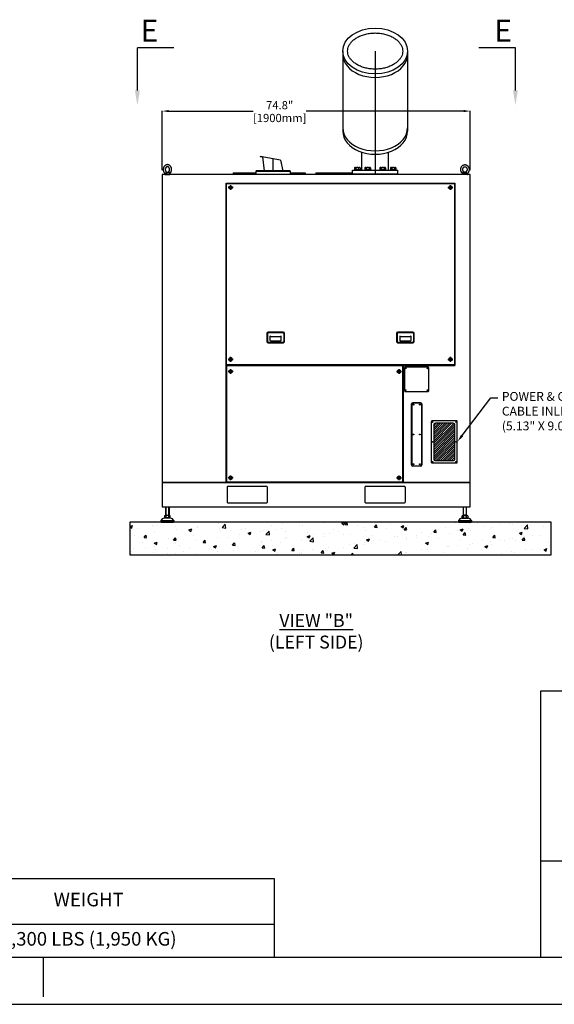
# Model space of a CAD drawing. Units: inches. Extents: x 57 to 1379, y 4 to 756.
# Drawn here: x 329 to 459, y 4 to 243 of the extents above; entities that cross this region are included whole.
import ezdxf
from ezdxf import colors
from ezdxf.entities.mleader import LeaderData, LeaderLine
from ezdxf.enums import TextEntityAlignment as Align
from ezdxf.math import Vec2, Vec3

# ---------------------------------------------------------------- set-up
doc = ezdxf.new("R2010")
doc.units = ezdxf.units.IN
doc.header["$MEASUREMENT"] = 0
doc.layers.get('Defpoints').update_dxf_attribs({"lineweight": 5})
doc.layers.add('Title Block', color=7, linetype='Continuous', lineweight=5)
doc.styles.add('ACANSTS', font='romans.shx')
doc.styles.add('ADESK1', font='romans.shx', dxfattribs={"bigfont": 'whgdtxt.shx'})
doc.styles.get("Standard").update_dxf_attribs({"font": 'arial.ttf'})
doc.dimstyles.new('Copy of LONESTAR ANSI', dxfattribs={"dimscale": 0.3, "dimtxt": 100, "dimasz": 80, "dimexe": 15, "dimexo": 0, "dimgap": 10, "dimtad": 0, "dimtoh": 1, "dimzin": 9, "dimdsep": 46, "dimtxsty": 'Standard', "dimcen": 3, "dimclrd": 2, "dimclre": 2, "dimclrt": 2, "dimadec": 0, "dimazin": 2, "dimtp": 0.1, "dimtm": 0.1, "dimtfac": 0.71, "dimtofl": 0, "dimtmove": 0, "dimatfit": 3, "dimfxl": 1, "dimtolj": 1, "dimtzin": 7, "dimlwd": -1, "dimlwe": -1, "dimarcsym": 1})

# ---------------------------------------------------------------- blocks, each defined once
blk = doc.blocks.new('EYE4')
at = {"ltscale": 0.172505}
blk.add_line((5896.4, 18814.8), (5895.2, 18808), dxfattribs=at)
at = {"ltscale": 5}
blk.add_line((5925.2, 18808), (5895.2, 18808), dxfattribs=at)
at = {"ltscale": 0.437175}
blk.add_line((5896.7, 18816.8), (5914.2, 18816.8), dxfattribs=at)
at = {"ltscale": 0.312407}
blk.add_line((5899.5, 18819.2), (5912, 18819.2), dxfattribs=at)
at = {"ltscale": 0.006417}
blk.add_line((5912, 18819.2), (5911.8, 18819.3), dxfattribs=at)
at = {"ltscale": 0.009127}
blk.add_line((5915.6, 18821.2), (5915.2, 18821.1), dxfattribs=at)
at = {"ltscale": 0.045906}
blk.add_line((5923.3, 18808), (5925.2, 18808), dxfattribs=at)
at = {"ltscale": 0.115073}
blk.add_line((5924.4, 18812.5), (5925.2, 18808), dxfattribs=at)
for points in [[(5895.2, 18813.6), (5893.8, 18814.8), (5892.4, 18816.2), (5891.2, 18817.7), (5889.9, 18819.4), (5888.8, 18821.2), (5887.9, 18823), (5887, 18824.9), (5886.3, 18826.8), (5885.7, 18828.8), (5885.2, 18830.9), (5884.8, 18833), (5884.6, 18835.1), (5884.5, 18837.2), (5884.5, 18839.3), (5884.6, 18841.4), (5884.9, 18843.5), (5885.3, 18845.6), (5885.8, 18847.6), (5886.5, 18849.6), (5887.2, 18851.5), (5888.1, 18853.4), (5889.1, 18855.2), (5889.9, 18856.5), (5891.1, 18858.1), (5892.4, 18859.7), (5893.8, 18861.2), (5894.8, 18862), (5896, 18863), (5897.4, 18864)], [(5916, 18822.3), (5915, 18821.7), (5914.1, 18821.3), (5913, 18820.9), (5912, 18820.6), (5910.8, 18820.5), (5909.7, 18820.5), (5908.7, 18820.6), (5907.6, 18820.8), (5906.6, 18821.1), (5905.5, 18821.6), (5904.5, 18822.2), (5903.6, 18822.8), (5902.5, 18823.7), (5901.6, 18824.7), (5900.8, 18825.7), (5899.9, 18827), (5899.2, 18828.3), (5898.6, 18829.7), (5898, 18831.2), (5897.6, 18832.7), (5897.3, 18834.3), (5897.1, 18836), (5897, 18837.6), (5897, 18839.3), (5897.2, 18840.9), (5897.4, 18842.5), (5897.8, 18844.1), (5898.3, 18845.6), (5898.9, 18847.1), (5899.6, 18848.4), (5900.3, 18849.6), (5901.2, 18850.8), (5902.2, 18851.8), (5903, 18852.6), (5904.1, 18853.5), (5904.3, 18853.6)], [(5897.4, 18864), (5899, 18865), (5900.7, 18865.8), (5902.2, 18866.5), (5903.7, 18867), (5905.4, 18867.4), (5907.1, 18867.7), (5908.8, 18867.9), (5910.7, 18868), (5912.2, 18867.9), (5914.1, 18867.6), (5915.4, 18867.3), (5916.8, 18867), (5918.5, 18866.3), (5920.2, 18865.6), (5921.9, 18864.7), (5923.3, 18863.7), (5924.9, 18862.5), (5926.4, 18861.2), (5927.8, 18859.9), (5928.8, 18858.6), (5930, 18857.1), (5931, 18855.6), (5931.9, 18853.9), (5932.8, 18852.2), (5933.6, 18850.4), (5934.2, 18848.5), (5934.8, 18846.6), (5935.2, 18844.7), (5935.6, 18842.7), (5935.8, 18840.7), (5935.9, 18838.7), (5935.9, 18836.7), (5935.7, 18834.7), (5935.5, 18832.7), (5935.1, 18830.8), (5934.7, 18828.8), (5934.1, 18826.9), (5933.4, 18825.1), (5932.6, 18823.3), (5931.7, 18821.6), (5930.7, 18819.9), (5929.6, 18818.3), (5928.7, 18817.1), (5927.5, 18815.7), (5926.2, 18814.5), (5925.2, 18813.6)], [(5904.3, 18853.6), (5905.3, 18854.2), (5906.3, 18854.7), (5907.4, 18855.1), (5908.3, 18855.3), (5909.5, 18855.4), (5910.6, 18855.4), (5911.7, 18855.3), (5912.7, 18855.1), (5913.7, 18854.8), (5914.8, 18854.3), (5915.8, 18853.7), (5916.7, 18853.1), (5917.8, 18852.2), (5918.7, 18851.2), (5919.6, 18850.2), (5920.4, 18848.9), (5921.1, 18847.6), (5921.8, 18846.2), (5922.3, 18844.7), (5922.8, 18843.2), (5923.1, 18841.6), (5923.3, 18840), (5923.4, 18838.3), (5923.3, 18836.6), (5923.2, 18835), (5922.9, 18833.4), (5922.5, 18831.8), (5922, 18830.3), (5921.4, 18828.9), (5920.7, 18827.5), (5920, 18826.3), (5919.1, 18825.1), (5918.2, 18824.1), (5917.3, 18823.3), (5916.2, 18822.4), (5916, 18822.3)], [(5895.2, 18813.6), (5894.9, 18813.8), (5894.8, 18814.2), (5894.7, 18814.7), (5894.7, 18815.4), (5894.8, 18816.4), (5894.9, 18817.4), (5894.9, 18818.1)], [(5895, 18818.9), (5895.2, 18819.5), (5895.5, 18820), (5896, 18820.5), (5896.5, 18820.9), (5897.1, 18821.2), (5897.7, 18821.3), (5898.4, 18821.3), (5899.2, 18821.3), (5899.6, 18821.2)], [(5895.2, 18813.6), (5895.6, 18813.2), (5895.9, 18812.7), (5896, 18812.5)], [(5896.9, 18817.2), (5897.2, 18817.8), (5897.6, 18818.3), (5898.1, 18818.7), (5898.6, 18819), (5899.2, 18819.2), (5899.5, 18819.2)], [(5911.8, 18819.3), (5910.6, 18819.7), (5909.6, 18820.1), (5909.1, 18820.3), (5908.3, 18820.2), (5905.5, 18819.9), (5899.5, 18819.2)], [(5915.2, 18821.1), (5914.2, 18820.8), (5913.3, 18820.6), (5911.9, 18820.4), (5910.5, 18820.3), (5909.1, 18820.3), (5906.9, 18820.3), (5905.3, 18820.4), (5904.2, 18820.5), (5902.8, 18820.7), (5901.3, 18820.9), (5899.6, 18821.2)], [(5912, 18819.2), (5912.4, 18819.1), (5912.7, 18818.9), (5913, 18818.6), (5913.4, 18818), (5913.9, 18817.2)], [(5923.3, 18808.4), (5922.8, 18808.3), (5922.3, 18808.3), (5921.8, 18808.3), (5921.2, 18808.5), (5920.3, 18808.8), (5919.4, 18809.4), (5918.6, 18809.9), (5917.8, 18810.6), (5917, 18811.4), (5916.2, 18812.5), (5915.6, 18813.4), (5915, 18814.4), (5914.8, 18815.1), (5914.5, 18815.8), (5914.2, 18816.8)], [(5915.6, 18821.2), (5916.1, 18821.3), (5916.5, 18821.3), (5916.9, 18821.2), (5917.2, 18821), (5917.4, 18820.7), (5917.7, 18820.2), (5918, 18819.6), (5918.1, 18818.9)], [(5924.7, 18813.3), (5924.3, 18813.3), (5923.9, 18813.3), (5923.1, 18813.4), (5922.3, 18813.7), (5921.3, 18814.1), (5920.6, 18814.5), (5919.8, 18815.2), (5919.3, 18815.7), (5918.9, 18816.4), (5918.6, 18816.8), (5918.4, 18817.4), (5918.3, 18818.1)], [(5923.3, 18808.4), (5923.7, 18808.7), (5924, 18809), (5924.1, 18809.4), (5924.3, 18809.9), (5924.4, 18810.7), (5924.4, 18811.6), (5924.3, 18812.4)], [(5925.2, 18813.6), (5924.7, 18813.1), (5924.4, 18812.6), (5924.3, 18812.2), (5924.3, 18812.2)]]:
    blk.add_lwpolyline(points)
for centre, radius, start, end in [((5899, 18818), 4.04, 168.0379, 179.13472), ((6134.9, 18772.2), 242.3, 169.40031, 169.88123), ((5899.6, 18816.2), 2.9, 159.13515, 168.69005), ((5901.8, 18809.7), 14.3, 29.72876, 31.89339), ((5898.1, 18873), 58.5, 285.99709, 290.18195), ((5908.6, 18816.8), 9.73, 7.43444, 12.07936), ((5924.4, 18814.5), 1.2, 286.08035, 309.07879)]:
    blk.add_arc(centre, radius, start, end)
at = {"extrusion": (0, 0, -1)}
for centre, major_axis, ratio, start_param, end_param in [((5891.8, 18817.6), (-4.91, 0.92), 0.256294, 2.209504, 3.097636), ((5898.9, 18824.2), (0.55, -4.97), 0.07553, 5.368082, 6.262796), ((5912.1, 18824.2), (-1.3, -4.83), 0.905411, 5.120377, 6.015091)]:
    blk.add_ellipse(centre, major_axis=major_axis, ratio=ratio, start_param=start_param, end_param=end_param, dxfattribs=at)
blk = doc.blocks.new('*D194')
at = {"color": 2, "transparency": 16777216}
for p, q in [((363.74, 206.29), (363.74, 220.68)), ((365.34, 220.66), (385.84, 220.66)), ((436.94, 220.66), (398.69, 220.66)), ((438.54, 206.29), (438.54, 220.68))]:
    blk.add_line(p, q, dxfattribs=at)
for points in [[(365.34, 220.93), (365.34, 220.4), (363.74, 220.66)], [(436.94, 220.93), (436.94, 220.4), (438.54, 220.66)]]:
    blk.add_solid(points, dxfattribs=at)
at = {"layer": 'Defpoints', "color": 0, "transparency": 16777216}
for p in [(363.74, 220.66), (363.74, 205.29), (438.54, 205.29)]:
    blk.add_point(p, dxfattribs=at)
at = {"color": 2, "transparency": 16777216, "char_height": 2, "attachment_point": 5}
for s, insert in [('\\A1;74.8"', (392.27, 222.09)), ('\\A1;[1900mm]', (392.27, 218.98))]:
    blk.add_mtext(s, dxfattribs=dict(at, insert=insert))
blk = doc.blocks.new('Title Block')
at = {"lineweight": 25}
blk.add_line((11.16, 1.517), (11.16, 0.5), dxfattribs=at)
at = {"layer": 'Title Block', "lineweight": 25}
for p, q in [((13.993, 3.313), (11.16, 3.313)), ((11.16, 3.313), (11.16, 1.517)), ((11.16, 1.517), (13.993, 1.517)), ((0.5, 0.5), (23.5, 0.5)), ((5.906, 0.078), (5.906, 0.5)), ((0, 0), (24, 0))]:
    blk.add_line(p, q, dxfattribs=at)
at = {"layer": 'Title Block', "lineweight": 25, "style": 'ACANSTS'}
for tag, p, height in [('CHECK_DATE', (16.209, 1.949), 0.135), ('DRAWING_SUBTITLE', (18.099, 1.977), 0.203), ('ENG_DATE', (16.2, 1.611), 0.135), ('DRAWING_SUBTITLE', (18.096, 1.549), 0.203), ('MANUFACTURING', (15.169, 1.275), 0.135), ('MFG_DATE', (16.201, 1.278), 0.135), ('CONTROL', (15.169, 0.937), 0.135), ('CONTROL_DATE', (16.201, 0.94), 0.135), ('CAGE_CODE', (18.302, 0.916), 0.135)]:
    blk.add_attdef(tag, p, '', height=height, dxfattribs=at)
at = {"layer": 'Title Block', "lineweight": 25, "style": 'ACANSTS', "flags": 8}
for tag, height, p in [('DWG_NUMBER', 0.25, (19.441, 1.147)), ('SCALE', 0.12, (18.478, 0.704)), ('SHEETNUMBER', 0.12, (21.631, 0.704)), ('TOTA_SHEETS', 0.12, (22.269, 0.702))]:
    blk.add_attdef(tag, text='', height=height, dxfattribs=at).set_placement(p, align=Align.TOP_LEFT)
at = {"layer": 'Title Block', "lineweight": 25, "style": 'ACANSTS'}
blk.add_attdef('REVISION', text='', height=0.135, dxfattribs=at).set_placement((23.224, 0.893), align=Align.CENTER)
blk = doc.blocks.new('*T176')
at = {"color": 0, "linetype": 'ByBlock', "lineweight": -2, "transparency": 16777216}
for p, q in [((0, 0), (180.11, 0)), ((0, 0), (0, -19.07)), ((90.06, 0), (90.06, -19.07)), ((180.11, 0), (180.11, -19.07)), ((0, -11.08), (180.11, -11.08)), ((0, -19.07), (180.11, -19.07))]:
    blk.add_line(p, q, dxfattribs=at)
at = {"color": 0, "transparency": 16777216, "width": 89.932, "attachment_point": 5}
for s, insert, char_height in [('MODELS', (45.03, -5.54), 3.303), ('WEIGHT', (135.08, -5.54), 3.303), ('\\A1;MAX400-C120', (45.03, -15.08), 3.3035), ('4,300 LBS (1,950 KG)', (135.08, -15.08), 3.3035)]:
    blk.add_mtext(s, dxfattribs=dict(at, insert=insert, char_height=char_height))

msp = doc.modelspace()

# ---------------------------------------------------------------- hatches: boundary and pattern name
h = msp.add_hatch()
h.set_pattern_fill('ANSI31', color=256, scale=0.11811)
h.set_pattern_definition([(45, (1836.0149, -2687.81786), (-0.265164513, 0.265164513), [])])
edge = h.paths.add_edge_path()
edge.add_line((430.074, 135.801), (434.404, 135.801))
edge.add_arc((434.404, 136.195), 0.394, 270, 360)
edge.add_line((434.798, 136.195), (434.798, 144.463))
edge.add_arc((434.404, 144.463), 0.394, 0, 90)
edge.add_line((434.404, 144.856), (430.074, 144.856))
edge.add_arc((430.074, 144.463), 0.394, 90, 180)
edge.add_line((429.68, 144.463), (429.68, 136.195))
edge.add_arc((430.074, 136.195), 0.394, 180, 270)
h = msp.add_hatch()
h.set_pattern_fill('AR-CONC', color=256, scale=0.03937)
h.set_pattern_definition([(50, (1836.015, -4215.562), (7.1726104, -0.627522), [0.749999, -8.249984]), (355, (1836.015, -4215.562), (-1.387534, 7.521908), [0.599999, -6.60001]), (100.45144, (1836.6126, -4215.614), (5.785077, 6.894386), [0.637401, -7.011413]), (46.1842, (1836.015, -4213.562), (10.672382, -1.655206), [1.124998, -12.374975]), (96.63556, (1836.904, -4213.7), (9.3466, 9.741167), [0.956101, -10.51713]), (351.18415, (1836.015, -4213.562), (9.3466, 9.741167), [0.899997, -9.89997]), (21, (1837.015, -4214.062), (5.9690586, -4.026181), [0.749999, -8.249984]), (326, (1837.015, -4214.062), (2.433146, 7.25148), [0.599999, -6.599987]), (71.45144, (1837.512, -4214.397), (8.402204, 3.225299), [0.637401, -7.011401]), (37.5, (1836.015, -4215.5618), (0.1215983, 3.3289319), [0, -6.519987, 0, -6.6999866, 0, -6.6249868]), (7.5, (1836.015, -4215.5618), (2.63069, 3.9441092), [0, -3.8199924, 0, -6.3699873, 0, -2.524995]), (327.5, (1833.785, -4215.5618), (5.3382017, -0.2255407), [0, -2.499995, 0, -7.7999844, 0, -10.3499793]), (317.5, (1832.785, -4215.562), (5.831846, 1.001041), [0, -3.2499935, 0, -5.1799896, 0, -7.3499853])])
h.paths.add_polyline_path([(355.861, 112.948), (458.223, 112.948), (458.223, 120.822), (355.861, 120.822)])

# ---------------------------------------------------------------- linework, layer by layer
for p, q in [((366.58, 236.052, 0), (357.722, 236.052, 0)), ((357.722, 225.675, 0), (357.722, 236.052, 0)), ((407.586, 235.235), (407.586, 215.748)), ((415.46, 235.235), (415.46, 205.407)), ((423.334, 235.235), (423.334, 215.748)), ((449.509, 236.052, 0), (440.651, 236.052, 0)), ((449.509, 225.675, 0), (449.509, 236.052, 0)), ((412.208, 206.274), (412.208, 210.677)), ((418.712, 206.274), (418.712, 210.677)), ((387.529, 209.641, 0), (387.52, 209.589, 0)), ((388.072, 209.492, 0), (387.52, 209.589, 0)), ((392.478, 208.769, 0), (387.529, 209.641, 0)), ((388.064, 209.547, 0), (388.532, 206.176, 0)), ((390.656, 206.123, 0), (390.656, 209.09, 0)), ((392.478, 208.769, 0), (393.023, 206.187, 0)), ((380.956, 205.667, 0), (386.523, 205.667, 0)), ((380.956, 205.667, 0), (380.956, 205.392, 0)), ((386.523, 206.077, 0), (386.523, 206.176, 0)), ((394.79, 206.176, 0), (386.523, 206.176, 0)), ((386.523, 206.077, 0), (394.79, 206.077, 0)), ((394.79, 206.077, 0), (394.79, 206.176, 0)), ((394.79, 205.667, 0), (398.483, 205.667, 0)), ((398.483, 205.667, 0), (398.483, 205.392, 0)), ((401.034, 205.667, 0), (409.948, 205.667, 0)), ((401.034, 205.667, 0), (401.034, 205.392, 0)), ((409.948, 205.407), (409.948, 206.274)), ((409.948, 206.274), (420.971, 206.274)), ((410.388, 206.274), (410.388, 206.431)), ((410.388, 206.431), (411.801, 206.431)), ((411.035, 206.274), (410.388, 206.274)), ((410.413, 206.878), (410.413, 206.431)), ((411.777, 206.431), (410.413, 206.431)), ((410.754, 206.878), (410.754, 206.431)), ((411.063, 206.431), (410.972, 206.274)), ((411.126, 206.431), (411.035, 206.274)), ((411.801, 206.274), (411.035, 206.274)), ((411.436, 206.878), (411.436, 206.431)), ((411.777, 206.878), (411.777, 206.431)), ((411.801, 206.431), (411.801, 206.274)), ((412.945, 206.274), (412.945, 206.431)), ((412.945, 206.431), (414.358, 206.431)), ((413.592, 206.274), (412.945, 206.274)), ((412.97, 206.878), (412.97, 206.431)), ((414.333, 206.431), (412.97, 206.431)), ((413.311, 206.878), (413.311, 206.431)), ((413.62, 206.431), (413.529, 206.274)), ((413.683, 206.431), (413.592, 206.274)), ((414.358, 206.274), (413.592, 206.274)), ((413.993, 206.878), (413.993, 206.431)), ((414.333, 206.878), (414.333, 206.431)), ((414.358, 206.431), (414.358, 206.274)), ((416.561, 206.274), (416.561, 206.431)), ((416.561, 206.431), (417.974, 206.431)), ((417.208, 206.274), (416.561, 206.274)), ((416.586, 206.878), (416.586, 206.431)), ((417.949, 206.431), (416.586, 206.431)), ((416.927, 206.878), (416.927, 206.431)), ((417.236, 206.431), (417.145, 206.274)), ((417.299, 206.431), (417.208, 206.274)), ((417.974, 206.274), (417.208, 206.274)), ((417.608, 206.878), (417.608, 206.431)), ((417.949, 206.878), (417.949, 206.431)), ((417.974, 206.431), (417.974, 206.274)), ((419.118, 206.274), (419.118, 206.431)), ((419.118, 206.431), (420.531, 206.431)), ((419.765, 206.274), (419.118, 206.274)), ((419.142, 206.878), (419.142, 206.431)), ((420.506, 206.431), (419.142, 206.431)), ((419.483, 206.878), (419.483, 206.431)), ((419.793, 206.431), (419.702, 206.274)), ((419.856, 206.431), (419.765, 206.274)), ((420.531, 206.274), (419.765, 206.274)), ((420.165, 206.878), (420.165, 206.431)), ((420.506, 206.878), (420.506, 206.431)), ((420.531, 206.431), (420.531, 206.274)), ((420.971, 205.407), (420.971, 206.274)), ((380.956, 205.392, 0), (386.523, 205.392, 0)), ((394.79, 205.289, 0), (386.523, 205.289, 0)), ((394.79, 205.392, 0), (398.483, 205.392, 0)), ((401.034, 205.392, 0), (418.562, 205.392, 0)), ((409.948, 205.407), (420.971, 205.407)), ((380.974, 202.092, 0), (379.729, 202.092, 0)), ((380.351, 202.663, 0), (380.351, 201.522, 0)), ((433.107, 202.092, 0), (434.352, 202.092, 0)), ((433.729, 202.663, 0), (433.729, 201.522, 0)), ((389.133, 166.654, 0), (389.133, 164.741, 0)), ((389.286, 166.659, 0), (389.286, 164.736, 0)), ((393.141, 166.816, 0), (389.443, 166.816, 0)), ((393.137, 166.969, 0), (389.448, 166.969, 0)), ((389.914, 165.953, 0), (389.914, 165.028, 0)), ((390.032, 165.953, 0), (390.032, 165.894, 0)), ((390.032, 165.894, 0), (392.552, 165.894, 0)), ((392.552, 165.953, 0), (392.552, 165.894, 0)), ((392.67, 165.028, 0), (392.67, 165.953, 0)), ((393.299, 166.659, 0), (393.299, 164.736, 0)), ((393.452, 164.741, 0), (393.452, 166.654, 0)), ((420.629, 166.654, 0), (420.629, 164.741, 0)), ((420.782, 166.659, 0), (420.782, 164.736, 0)), ((424.637, 166.816, 0), (420.939, 166.816, 0)), ((424.633, 166.969, 0), (420.944, 166.969, 0)), ((421.41, 165.953, 0), (421.41, 165.028, 0)), ((421.528, 165.953, 0), (421.528, 165.894, 0)), ((421.528, 165.894, 0), (424.048, 165.894, 0)), ((424.048, 165.953, 0), (424.048, 165.894, 0)), ((424.166, 165.028, 0), (424.166, 165.953, 0)), ((424.795, 166.659, 0), (424.795, 164.736, 0)), ((424.948, 164.741, 0), (424.948, 166.654, 0)), ((389.443, 164.579, 0), (393.141, 164.579, 0)), ((389.448, 164.426, 0), (393.137, 164.426, 0)), ((390.072, 164.871, 0), (392.513, 164.871, 0)), ((420.939, 164.579, 0), (424.637, 164.579, 0)), ((420.944, 164.426, 0), (424.633, 164.426, 0)), ((421.568, 164.871, 0), (424.009, 164.871, 0)), ((380.972, 160.38, 0), (379.727, 160.38, 0)), ((380.349, 159.809, 0), (380.349, 160.951, 0)), ((433.105, 160.38, 0), (434.35, 160.38, 0)), ((433.727, 159.809, 0), (433.727, 160.951, 0)), ((380.351, 157.989, 0), (380.351, 156.847, 0)), ((421.251, 157.989, 0), (421.251, 156.847, 0)), ((380.974, 157.418, 0), (379.729, 157.418, 0)), ((420.628, 157.418, 0), (421.874, 157.418, 0)), ((424.267, 134.738, 0), (424.267, 149.537, 0)), ((424.345, 149.575, 0), (424.345, 134.701, 0)), ((424.582, 149.852, 0), (426.471, 149.852, 0)), ((426.471, 149.811, 0), (424.582, 149.811, 0)), ((426.708, 149.575, 0), (426.708, 134.701, 0)), ((426.786, 149.537, 0), (426.786, 134.738, 0)), ((426.471, 134.465, 0), (424.582, 134.465, 0)), ((426.471, 134.423, 0), (424.582, 134.423, 0)), ((380.974, 131.612, 0), (379.729, 131.612, 0)), ((380.351, 131.041, 0), (380.351, 132.183, 0)), ((420.628, 131.612, 0), (421.874, 131.612, 0)), ((421.251, 131.041, 0), (421.251, 132.183, 0)), ((364.621, 122.437), (364.621, 124.581)), ((364.674, 122.529), (364.674, 124.581)), ((365.355, 122.529), (365.355, 124.581)), ((365.408, 124.581), (365.408, 122.437)), ((436.865, 124.581), (436.865, 122.437)), ((436.918, 122.529), (436.918, 124.581)), ((437.599, 122.529), (437.599, 124.581)), ((437.652, 122.437), (437.652, 124.581)), ((364.333, 122.384), (364.333, 121.977)), ((365.527, 122.437), (364.503, 122.437)), ((364.621, 122.437), (364.674, 122.529)), ((364.621, 122.529), (365.408, 122.529)), ((364.674, 121.977), (364.674, 122.384)), ((365.408, 122.437), (365.355, 122.529)), ((365.356, 121.977), (365.356, 122.384)), ((365.697, 121.977), (365.697, 122.384)), ((436.577, 121.977), (436.577, 122.384)), ((436.747, 122.437), (437.771, 122.437)), ((436.865, 122.437), (436.918, 122.529)), ((437.652, 122.529), (436.865, 122.529)), ((436.918, 121.977), (436.918, 122.384)), ((437.652, 122.437), (437.599, 122.529)), ((437.6, 121.977), (437.6, 122.384)), ((437.941, 122.384), (437.941, 121.977)), ((363.44, 121.216), (366.59, 121.216)), ((363.44, 121.216), (363.44, 120.901)), ((363.44, 120.901), (366.59, 120.901)), ((363.44, 120.901), (363.519, 120.822)), ((363.519, 120.822), (366.511, 120.822)), ((365.763, 121.925), (364.267, 121.925)), ((364.267, 121.925), (364.267, 121.807)), ((365.763, 121.807), (364.267, 121.807)), ((365.763, 121.925), (365.763, 121.807)), ((366.59, 120.901), (366.511, 120.822)), ((366.59, 121.216), (366.59, 120.901)), ((435.684, 121.216), (438.834, 121.216)), ((435.684, 121.216), (435.684, 120.901)), ((435.684, 120.901), (438.834, 120.901)), ((435.684, 120.901), (435.763, 120.822)), ((435.763, 120.822), (438.755, 120.822)), ((436.511, 121.925), (438.007, 121.925)), ((436.511, 121.925), (436.511, 121.807)), ((436.511, 121.807), (438.007, 121.807)), ((438.007, 121.925), (438.007, 121.807)), ((438.834, 120.901), (438.755, 120.822)), ((438.834, 121.216), (438.834, 120.901))]:
    msp.add_line(p, q)
at = {"elevation": 0}
for points in [[(386.523, 205.289), (386.523, 206.077), (394.79, 206.077), (394.79, 205.289)], [(398.361, 205.392), (398.361, 205.289), (381.078, 205.289), (381.078, 205.392)], [(418.44, 205.392), (418.44, 205.289), (401.156, 205.289), (401.156, 205.392)], [(380.545, 201.758), (380.158, 201.758), (379.965, 202.092), (380.158, 202.427), (380.545, 202.427), (380.738, 202.092), (380.545, 201.758)], [(433.536, 201.758), (433.922, 201.758), (434.116, 202.092), (433.922, 202.427), (433.536, 202.427), (433.343, 202.092), (433.536, 201.758)], [(380.543, 160.714), (380.156, 160.714), (379.963, 160.38), (380.156, 160.045), (380.543, 160.045), (380.736, 160.38), (380.543, 160.714)], [(433.534, 160.714), (433.92, 160.714), (434.114, 160.38), (433.92, 160.045), (433.534, 160.045), (433.341, 160.38), (433.534, 160.714)], [(422.314, 130.486), (422.314, 158.903), (434.792, 158.903)], [(380.545, 157.083), (380.158, 157.083), (379.965, 157.418), (380.158, 157.753), (380.545, 157.753), (380.738, 157.418), (380.545, 157.083)], [(421.058, 157.083), (421.444, 157.083), (421.637, 157.418), (421.444, 157.753), (421.058, 157.753), (420.864, 157.418), (421.058, 157.083)], [(380.545, 131.947), (380.158, 131.947), (379.965, 131.612), (380.158, 131.278), (380.545, 131.278), (380.738, 131.612), (380.545, 131.947)], [(421.058, 131.947), (421.444, 131.947), (421.637, 131.612), (421.444, 131.278), (421.058, 131.278), (420.864, 131.612), (421.058, 131.947)]]:
    msp.add_lwpolyline(points, dxfattribs=at)
for points in [[(410.583, 206.97), (411.606, 206.97)], [(413.14, 206.97), (414.163, 206.97)], [(416.756, 206.97), (417.779, 206.97)], [(419.313, 206.97), (420.336, 206.97)], [(379.288, 130.486), (379.288, 203.155), (434.792, 203.155), (434.792, 158.903)]]:
    msp.add_lwpolyline(points)
for points in [[(363.735, 130.486), (438.538, 130.486), (438.538, 205.289), (363.735, 205.289)], [(379.387, 203.057), (434.694, 203.057), (434.694, 159.005), (379.387, 159.005)], [(363.735, 124.581), (438.538, 124.581), (438.538, 130.486), (363.735, 130.486)], [(355.861, 112.948), (458.223, 112.948), (458.223, 120.822), (355.861, 120.822)]]:
    msp.add_lwpolyline(points, close=True)
msp.add_lwpolyline([(422.215, 158.792), (379.387, 158.792), (379.387, 130.648), (422.215, 130.648)], close=True, dxfattribs=at)
for points in [[(428.282, 158.489), (422.771, 158.489, 0.4142136), (422.574, 158.292), (422.574, 152.78, 0.4142136), (422.771, 152.583), (428.282, 152.583, 0.4142136), (428.479, 152.78), (428.479, 158.292, 0.4142136)], [(429.286, 135.211), (435.192, 135.211, 0.4142136), (435.389, 135.408), (435.389, 145.25, 0.4142136), (435.192, 145.447), (429.286, 145.447, 0.4142136), (429.089, 145.25), (429.089, 135.408, 0.4142136)], [(430.074, 135.801), (434.404, 135.801, 0.4142136), (434.798, 136.195), (434.798, 144.463, 0.4142136), (434.404, 144.856), (430.074, 144.856, 0.4142136), (429.68, 144.463), (429.68, 136.195, 0.4142136)], [(379.68, 125.565), (389.129, 125.565, 0.4142136), (389.326, 125.762), (389.326, 129.305, 0.4142136), (389.129, 129.502), (379.68, 129.502, 0.4142136), (379.483, 129.305), (379.483, 125.762, 0.4142136)], [(413.145, 125.565), (422.593, 125.565, 0.4142136), (422.79, 125.762), (422.79, 129.305, 0.4142136), (422.593, 129.502), (413.145, 129.502, 0.4142136), (412.948, 129.305), (412.948, 125.762, 0.4142136)]]:
    msp.add_lwpolyline(points, format="xyb", close=True, dxfattribs=at)
for centre, radius in [((380.351, 202.092, 0), 0.413), ((380.351, 202.092, 0), 0.335), ((433.729, 202.092, 0), 0.413), ((433.729, 202.092, 0), 0.335), ((380.349, 160.38, 0), 0.413), ((380.349, 160.38, 0), 0.335), ((433.727, 160.38, 0), 0.413), ((433.727, 160.38, 0), 0.335), ((380.351, 157.418, 0), 0.413), ((421.251, 157.418, 0), 0.413), ((422.869, 158.194, 0), 0.0984), ((428.184, 158.194, 0), 0.0984), ((380.351, 157.418, 0), 0.335), ((421.251, 157.418, 0), 0.335), ((422.869, 152.879, 0), 0.0984), ((428.184, 152.879, 0), 0.0984), ((424.739, 149.38, 0), 0.108), ((426.314, 149.38, 0), 0.108), ((429.385, 145.152, 0), 0.0827), ((435.093, 145.152, 0), 0.0827), ((424.739, 142.138, 0), 0.108), ((426.314, 142.138, 0), 0.108), ((429.385, 140.329, 0), 0.0827), ((435.093, 140.329, 0), 0.0827), ((424.739, 134.896, 0), 0.108), ((426.314, 134.896, 0), 0.108), ((429.385, 135.506, 0), 0.0827), ((435.093, 135.506, 0), 0.0827), ((380.351, 131.612, 0), 0.413), ((380.351, 131.612, 0), 0.335), ((421.251, 131.612, 0), 0.413), ((421.251, 131.612, 0), 0.335)]:
    msp.add_circle(centre, radius)
for centre, radius, start, end in [((410.583, 206.765), 0.205, 33.62643, 146.37357), ((411.095, 206.288), 0.682, 60, 120), ((411.606, 206.765), 0.205, 33.62643, 146.37357), ((413.14, 206.765), 0.205, 33.62643, 146.37357), ((413.652, 206.288), 0.682, 60, 120), ((414.163, 206.765), 0.205, 33.62643, 146.37357), ((416.756, 206.765), 0.205, 33.62643, 146.37357), ((417.267, 206.288), 0.682, 60, 120), ((417.779, 206.765), 0.205, 33.62643, 146.37357), ((419.313, 206.765), 0.205, 33.62643, 146.37357), ((419.824, 206.288), 0.682, 60, 120), ((420.336, 206.765), 0.205, 33.62643, 146.37357), ((389.448, 166.654, 0), 0.315, 90, 180), ((389.443, 166.659, 0), 0.157, 90, 180), ((389.973, 165.953, 0), 0.0591, 0, 180), ((390.111, 165.796, 0), 0.197, 114.8309, 180), ((390.072, 165.028, 0), 0.157, 180, 270), ((392.513, 165.028, 0), 0.157, 270, 0), ((392.611, 165.953, 0), 0.0591, 0, 180), ((392.473, 165.796, 0), 0.197, 0, 65.1691), ((393.137, 166.654, 0), 0.315, 0, 90), ((393.141, 166.659, 0), 0.157, 0, 90), ((420.944, 166.654, 0), 0.315, 90, 180), ((420.939, 166.659, 0), 0.157, 90, 180), ((421.469, 165.953, 0), 0.0591, 0, 180), ((421.607, 165.796, 0), 0.197, 114.8309, 180), ((421.568, 165.028, 0), 0.157, 180, 270), ((424.009, 165.028, 0), 0.157, 270, 0), ((424.107, 165.953, 0), 0.0591, 0, 180), ((423.969, 165.796, 0), 0.197, 0, 65.1691), ((424.633, 166.654, 0), 0.315, 0, 90), ((424.637, 166.659, 0), 0.157, 0, 90), ((389.448, 164.741, 0), 0.315, 180, 270), ((389.443, 164.736, 0), 0.157, 180, 270), ((393.137, 164.741, 0), 0.315, 270, 0), ((393.141, 164.736, 0), 0.157, 270, 0), ((420.944, 164.741, 0), 0.315, 180, 270), ((420.939, 164.736, 0), 0.157, 180, 270), ((424.633, 164.741, 0), 0.315, 270, 0), ((424.637, 164.736, 0), 0.157, 270, 0), ((424.582, 149.537, 0), 0.315, 90, 180), ((424.582, 149.575, 0), 0.236, 90, 180), ((426.471, 149.537, 0), 0.315, 0, 90), ((426.471, 149.575, 0), 0.236, 0, 90), ((424.582, 134.738, 0), 0.315, 180, 270), ((424.582, 134.701, 0), 0.236, 180, 270), ((426.471, 134.738, 0), 0.315, 270, 0), ((426.471, 134.701, 0), 0.236, 270, 0), ((364.503, 122.135), 0.302, 55.61575, 124.38425), ((364.503, 122.227), 0.302, 235.61575, 304.38425), ((365.015, 121.308), 1.128, 72.41205, 107.58795), ((365.015, 123.053), 1.128, 252.41205, 287.58795), ((365.526, 122.135), 0.302, 55.61575, 124.38425), ((365.526, 122.227), 0.302, 235.61575, 304.38425), ((436.747, 122.135), 0.302, 55.61575, 124.38425), ((436.747, 122.227), 0.302, 235.61575, 304.38425), ((437.259, 121.308), 1.128, 72.41205, 107.58795), ((437.259, 123.053), 1.128, 252.41205, 287.58795), ((437.77, 122.135), 0.302, 55.61575, 124.38425), ((437.77, 122.227), 0.302, 235.61575, 304.38425), ((364.34, 120.83), 0.979, 94.29616, 156.7792), ((365.689, 120.83), 0.979, 23.2208, 85.70384), ((436.584, 120.83), 0.979, 94.29616, 156.7792), ((437.933, 120.83), 0.979, 23.2208, 85.70384)]:
    msp.add_arc(centre, radius, start, end)
msp.add_ellipse((415.46, 235.235), major_axis=(-7.874, 0), ratio=0.7071068)
for centre in [(415.46, 234.4), (415.46, 216.583), (415.46, 215.748)]:
    msp.add_ellipse(centre, major_axis=(-7.874, 0), ratio=0.7071068, start_param=0, end_param=3.1415927)
msp.add_open_spline([(408.767, 235.235), (408.767, 235.02), (408.792, 234.805), (408.893, 234.374), (408.97, 234.158), (409.179, 233.728), (409.311, 233.513), (409.633, 233.093), (409.823, 232.887), (410.256, 232.492), (410.501, 232.304), (411.039, 231.954), (411.333, 231.792), (411.961, 231.501), (412.295, 231.373), (412.994, 231.156), (413.359, 231.067), (414.107, 230.933), (414.49, 230.888), (415.262, 230.842), (415.652, 230.842), (416.424, 230.887), (416.808, 230.933), (417.556, 231.066), (417.92, 231.155), (418.619, 231.371), (418.954, 231.5), (419.582, 231.79), (419.876, 231.952), (420.415, 232.302), (420.66, 232.49), (421.094, 232.884), (421.284, 233.09), (421.606, 233.511), (421.739, 233.725), (421.948, 234.156), (422.025, 234.372), (422.127, 234.802), (422.152, 235.017), (422.153, 235.447), (422.128, 235.662), (422.027, 236.092), (421.95, 236.309), (421.742, 236.739), (421.61, 236.954), (421.288, 237.374), (421.099, 237.58), (420.665, 237.975), (420.421, 238.163), (419.883, 238.514), (419.59, 238.676), (418.962, 238.967), (418.628, 239.095), (417.929, 239.312), (417.565, 239.401), (416.817, 239.536), (416.434, 239.581), (415.661, 239.627), (415.272, 239.627), (414.499, 239.582), (414.116, 239.537), (413.368, 239.404), (413.003, 239.316), (412.304, 239.099), (411.969, 238.972), (411.34, 238.682), (411.046, 238.52), (410.507, 238.17), (410.262, 237.982), (409.827, 237.588), (409.637, 237.382), (409.315, 236.961), (409.182, 236.747), (408.972, 236.316), (408.895, 236.1), (408.792, 235.67), (408.767, 235.455), (408.767, 235.238), (408.767, 235.236), (408.767, 235.235)], degree=3, knots=[0, 0, 0, 0, 0.1653112, 0.1653112, 0.3306225, 0.3306225, 0.4959337, 0.4959337, 0.661245, 0.661245, 0.8265562, 0.8265562, 0.9918675, 0.9918675, 1.1571787, 1.1571787, 1.32249, 1.32249, 1.4878012, 1.4878012, 1.6531124, 1.6531124, 1.8184237, 1.8184237, 1.9837349, 1.9837349, 2.1490462, 2.1490462, 2.3143574, 2.3143574, 2.4796687, 2.4796687, 2.6449799, 2.6449799, 2.8102912, 2.8102912, 2.9756024, 2.9756024, 3.1409136, 3.1409136, 3.3062249, 3.3062249, 3.4715361, 3.4715361, 3.6368474, 3.6368474, 3.8021586, 3.8021586, 3.9674699, 3.9674699, 4.1327811, 4.1327811, 4.2980924, 4.2980924, 4.4634036, 4.4634036, 4.6287148, 4.6287148, 4.7940261, 4.7940261, 4.9593373, 4.9593373, 5.1246486, 5.1246486, 5.2899598, 5.2899598, 5.4552711, 5.4552711, 5.6205823, 5.6205823, 5.7858936, 5.7858936, 5.9512048, 5.9512048, 6.116516, 6.116516, 6.2818273, 6.2818273, 6.2831853, 6.2831853, 6.2831853, 6.2831853])
for points in [[(357.122, 225.675, 0), (358.322, 225.675, 0), (357.722, 222.075, 0)], [(448.909, 225.675, 0), (450.109, 225.675, 0), (449.509, 222.075, 0)]]:
    msp.add_solid(points)

# ---------------------------------------------------------------- block references
for name, p, xscale, yscale, zscale in [('Title Block', (199.334, 3.774), 22.96104784685662, 22.96104784685662, 22.96104784685662), ('EYE4', (597.698, -535.18, 0), -0.03937, 0.03937, 0.03937), ('EYE4', (204.575, -535.18, 0), 0.03937, 0.03937, 0.03937)]:
    msp.add_blockref(name, p, dxfattribs=dict(xscale=xscale, yscale=yscale, zscale=zscale))
msp.add_blockref('*T176', (210.814, 34.323))

# ---------------------------------------------------------------- texts
at = {"style": 'ADESK1'}
for s, insert, char_height, width, attachment_point in [('{\\fTimes New Roman|b0|i0|c0|p18;E}', (358.512, 242.85, 0), 5.31495, 29.72914, 1), ('{\\fTimes New Roman|b0|i0|c0|p18;E}', (444.371, 242.85, 0), 5.31495, 29.72914, 1), ('{\\fTimes New Roman|b1|i0|c0|p18;\\LVIEW "B"\\P\\fTimes New Roman|b0|i0|c0|p18;\\l(LEFT SIDE)}', (401.137, 94.353), 3.1496, 52.92418, 5)]:
    msp.add_mtext(s, dxfattribs=dict(at, insert=insert, char_height=char_height, width=width, attachment_point=attachment_point))

# ---------------------------------------------------------------- dimensions: what is measured, and where the dimension line sits
dim = msp.add_linear_dim(base=(363.735, 220.665), p1=(438.538, 205.289), p2=(363.735, 205.289), dimstyle='Copy of LONESTAR ANSI', override={"dimscale": 0.02, "dimexe": 1, "dimexo": 50, "dimgap": 20, "dimpost": '"\\X'})
dim.commit()
dim.dimension.update_dxf_attribs({"geometry": '*D194', "text_midpoint": (392.267, 220.665), "dimtype": 160})

# ---------------------------------------------------------------- leaders
ml = msp.add_multileader_mtext('Standard')
ml.set_content('POWER & GROUND\\PCABLE INLET HOLE\\P(5.13" X 9.06")', color=256)
ml.set_leader_properties()
ml.build(insert=Vec2(0, 0))
ml.multileader.update_dxf_attribs({"dogleg_length": 1.662, "arrow_head_size": 1.968})
ctx = ml.context
ctx.base_point, ctx.char_height, ctx.arrow_head_size, ctx.landing_gap_size, ctx.plane_origin = Vec3(445.225, 151.061, 0), 2.1489, 1.968, 1, Vec3(363.203, 110.097, 0)
notes = []
notes.append((ctx, [(1, (1, 1, 0), (443.563, 151.061, 0), (1, 0), 1.662, [(0, [(435.389, 140.329, 0)], 0, [])])]))
ctx.mtext.insert, ctx.mtext.flow_direction = Vec3(446.225, 152.452, 0), 5
for ctx, leaders in notes:
    for number, flags, end, landing, length, lines in leaders:
        leader = LeaderData()
        leader.index, (leader.has_last_leader_line, leader.has_dogleg_vector, leader.attachment_direction) = number, flags
        leader.last_leader_point, leader.dogleg_vector, leader.dogleg_length = Vec3(end), Vec3(landing), length
        for number, points, colour, breaks in lines:
            line = LeaderLine()
            line.index, line.vertices, line.color, line.breaks = number, Vec3.list(points), colors.encode_raw_color(colour), breaks
            leader.lines.append(line)
        ctx.leaders.append(leader)

doc.saveas('drawing.dxf')
